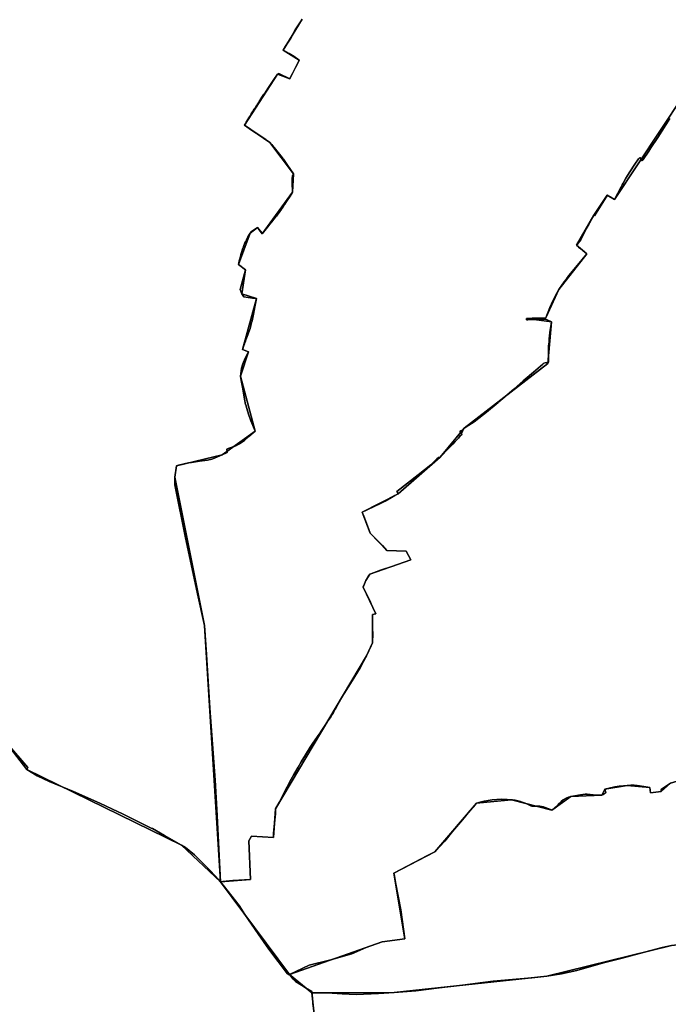
# Model space of a CAD drawing. Units: inches. Extents: x 48930 to 106139, y 57015 to 138759.
# Drawn here: x 64029 to 66077, y 78613 to 81723 of the extents above; entities that cross this region are included whole.
import ezdxf

# ---------------------------------------------------------------- set-up
doc = ezdxf.new("R2010")
doc.units = ezdxf.units.IN
doc.header["$MEASUREMENT"] = 0
for name, color, linetype in [('LIMADM_COMM_CADASTRALES', 10, 'Continuous'), ('LIMADM_COMMUNES', 10, 'Continuous'), ('LIMADM_GEN_COMM_CADASTRALES', 10, 'Continuous'), ('LIMADM_GEN_COMMUNES', 10, 'Continuous'), ('LIMADM_GEN_SECTIONS', 10, 'Continuous'), ('LIMADM_SECTIONS', 10, 'Continuous')]:
    doc.layers.add(name, color=color, linetype=linetype)

# ---------------------------------------------------------------- blocks, each defined once
blk = doc.blocks.new('limadmin_ACAD_1_FMEBLOCK205')
at = {"layer": 'LIMADM_GEN_SECTIONS'}
blk.add_lwpolyline([(-1190.05, -1489.8265), (-897.902, -1386.9515), (-826.459, -1377.0965), (-860.394, -1169.7235), (-731.024, -1101.9895), (-600.06, -948.5005), (-489.174, -938.0815), (-362.049, -970.7105), (-302.531, -927.8385), (-204.472, -923.3255), (-194.732, -904.5255), (-123.969, -892.4725), (-52.389, -899.5155), (-50.265, -916.1995), (-16.415, -911.7995), (12.199, -886.0045), (158.482, -840.9535), (333.827, -736.3455), (602.267, -470.3405), (766.757, -365.0785), (823.825, -362.2835), (848.166, -280.9395), (916.493, -205.5125), (810.576, 131.7365), (871.471, 191.1285), (850.841, 212.8985), (988.351, 368.4665), (1097.496, 579.4495), (1039.493, 749.8105), (1151.894, 797.7125), (1244.065, 816.5495), (1178.098, 984.3825), (1261.667, 1033.2235), (1408.285, 1171.2145), (1343.988, 1309.5895), (1232.664, 1365.1475), (980.407, 1306.2405), (923.218, 1489.8265), (773.526, 1452.4245), (676.753, 1452.6835), (496.57, 1373.8395), (440.848, 1334.6835), (427.218, 1340.9435), (417.369, 1390.3565), (367.195, 1390.5745), (361.366, 1419.2045), (235.075, 1391.6125), (224.105, 1363.3565), (177.966, 1358.8525), (138.938, 1263.8365), (53.831, 1286.2155), (-164.569, 958.2535), (-186.935, 971.7485), (-229.278, 908.1355), (-284.547, 813.4905), (-251.419, 786.3635), (-339.803, 673.0885), (-380.91, 583.6735), (-441.891, 582.2425), (-362.527, 571.7705), (-374.802, 440.3905), (-639.14, 235.4025), (-714.179, 143.6115), (-846.65, 28.7295), (-960.172, -29.9115), (-934.977, -96.3115), (-882.3, -150.2915), (-822.263, -152.8225), (-807.007, -180.6515), (-936.813, -225.9575), (-949.39, -245.7965), (-957.81, -266.6105), (-917.559, -350.5555), (-928.535, -353.1885), (-927.861, -442.1315), (-947.086, -483.1085), (-1233.74, -966.3785), (-1240.351, -1057.0635), (-1309.593, -1052.5605), (-1318.447, -1067.7775), (-1313.553, -1189.9555), (-1408.285, -1197.0995)], close=True, dxfattribs=at)
blk = doc.blocks.new('limadmin_ACAD_1_FMEBLOCK287')
at = {"layer": 'LIMADM_GEN_SECTIONS'}
blk.add_lwpolyline([(-1094.59, 93.299), (-1155.456, -4.672), (-1104.231, -36.301), (-1134.412, -95.104), (-1172.769, -81.125), (-1277.337, -241.361), (-1197.034, -296.547), (-1122.396, -395.546), (-1125.094, -452.795), (-1221.027, -584.377), (-1236.077, -564.865), (-1259.432, -582.51), (-1296.154, -681.253), (-1273.694, -698.224), (-1285.064, -774.406), (-1238.83, -789.642), (-1283.445, -949.844), (-1264.888, -957.06), (-1289.622, -1034.782), (-1243.81, -1208.246), (-1347.895, -1283.343), (-1491.285, -1317.746), (-1497.031, -1353.218), (-1403.881, -1822.231), (-1353.337, -2631.397), (-1258.605, -2624.253), (-1263.499, -2502.075), (-1254.645, -2486.858), (-1185.403, -2491.361), (-1178.792, -2400.676), (-892.138, -1917.406), (-872.913, -1876.429), (-873.587, -1787.486), (-862.611, -1784.853), (-902.862, -1700.908), (-894.442, -1680.094), (-881.865, -1660.255), (-752.059, -1614.949), (-767.315, -1587.12), (-827.352, -1584.589), (-880.029, -1530.609), (-905.224, -1464.209), (-791.702, -1405.568), (-659.231, -1290.686), (-584.192, -1198.895), (-319.854, -993.907), (-307.579, -862.527), (-386.943, -852.055), (-325.962, -850.624), (-284.855, -761.209), (-196.471, -647.934), (-229.599, -620.807), (-174.33, -526.162), (-131.987, -462.549), (-109.621, -476.044), (108.779, -148.082)], dxfattribs=at)
blk = doc.blocks.new('limadmin_ACAD_1_FMEBLOCK360')
at = {"layer": 'LIMADM_GEN_SECTIONS'}
blk.add_lwpolyline([(-33.712, -1959.727), (192.608, -2252.747), (681.268, -2491.177), (803.775, -2607.22), (753.231, -1798.054), (660.081, -1329.041), (665.827, -1293.569), (809.217, -1259.166), (913.302, -1184.069), (867.49, -1010.605), (892.224, -932.883), (873.667, -925.667), (918.282, -765.465), (872.048, -750.229), (883.418, -674.047), (860.958, -657.076), (897.68, -558.333), (921.035, -540.688), (936.085, -560.2), (1032.018, -428.618), (1034.716, -371.369), (960.078, -272.37), (879.775, -217.184), (984.343, -56.948), (1022.7, -70.927), (1052.881, -12.124), (1001.656, 19.505), (1062.522, 117.476)], dxfattribs=at)
blk = doc.blocks.new('limadmin_ACAD_1_FMEBLOCK412')
at = {"layer": 'LIMADM_GEN_SECTIONS'}
blk.add_lwpolyline([(1672.1635, 1120.737), (1553.4525, 1126.392), (1457.8085, 1108.64), (1262.9215, 1007.775), (1235.3295, 1022.835), (1217.9505, 985.364), (1187.5925, 964.239), (1062.3505, 941.118), (1044.2565, 805.506), (961.0785, 515.193), (1000.5225, 464.098), (929.5205, 422.721), (896.5035, 166.751), (861.7745, 170.142), (850.4585, 136.795), (670.3675, 145.951), (613.0665, 170.031), (598.2485, 154.572), (487.2555, 147.17), (-472.2825, 157.06), (-683.6605, 133.83), (-1077.2845, 36.973), (-1559.5375, -15.306), (-1819.0505, -15.794), (-1812.2705, -83.424), (-1757.6175, -203.302), (-1706.6535, -187.186), (-1650.2145, -352.657), (-1585.8695, -431.869), (-1608.4325, -447.077), (-1548.7535, -547.52), (-176.0775, -457.041), (-360.5475, -853.98), (-327.5775, -861.385), (-258.9335, -941.836), (-262.2935, -1036.785), (-229.7215, -1013.812), (-178.3885, -915.465), (104.1495, -1126.392), (141.1715, -1096.518), (129.7945, -991.828), (150.4615, -936.672), (334.6395, -785.776), (345.7875, -772.539), (323.9925, -742.207), (441.3365, -591.352), (518.2485, -527.451), (556.7105, -537.214), (747.2435, -510.93), (726.3215, -433.732), (768.2325, -429.001), (801.0245, -443.856), (833.0285, -313.496), (696.2615, -268.703), (668.9175, -173.896), (702.0385, -96.668), (796.1555, 23.092), (880.3735, 59.872), (1286.8035, -119.082), (1284.1475, 6.093), (1197.6535, 252.281), (1140.3015, 327.843), (1144.4645, 348.245), (1169.8435, 404.421), (1274.7665, 430.258), (1314.4315, 578.073), (1360.2885, 652.371), (1399.9615, 650.345), (1431.5445, 687.576), (1487.1385, 833.324), (1540.9565, 919.362), (1578.5995, 841.89), (1646.6345, 896.986), (1756.4705, 937.587), (1760.2455, 1006.941), (1796.9385, 998.203), (1819.0505, 1022.126), (1739.3335, 1065.478), (1670.6985, 1074.643)], close=True, dxfattribs=at)
blk = doc.blocks.new('limadmin_ACAD_1_FMEBLOCK437')
at = {"layer": 'LIMADM_GEN_SECTIONS'}
blk.add_lwpolyline([(1637.333, -278.674), (1630.553, -211.044), (1559.805, -153.164), (1341.57, 139.563), (1219.063, 255.606), (730.403, 494.036), (504.083, 787.056)], dxfattribs=at)
blk = doc.blocks.new('limadmin_ACAD_1_FMEBLOCK442')
at = {"layer": 'LIMADM_GEN_SECTIONS'}
blk.add_lwpolyline([(-1305.0385, -353.3765), (-1045.5255, -352.8885), (-563.2725, -300.6095), (-169.6485, -203.7525), (41.7295, -180.5225), (1001.2675, -190.4125), (1112.2605, -183.0105), (1127.0785, -167.5515), (1184.3795, -191.6315), (1364.4705, -200.7875), (1375.7865, -167.4405), (966.2525, -37.6305), (989.2775, -16.7775), (909.5115, 6.5235), (910.0525, 27.0365), (884.2735, 31.0665), (907.9635, 187.9425), (866.8615, 182.4085), (780.3655, 213.4995), (758.3955, 285.1775), (672.8115, 353.0835), (432.4095, 223.5435), (226.5525, 145.2135), (189.4245, 197.3015), (56.1125, 243.6675), (-27.2545, 353.3765), (-173.5375, 308.3255), (-202.1515, 282.5305), (-236.0015, 278.1305), (-238.1255, 294.8145), (-309.7055, 301.8575), (-380.4685, 289.8045), (-390.2085, 271.0045), (-488.2675, 266.4915), (-547.7855, 223.6195), (-674.9105, 256.2485), (-785.7965, 245.8295), (-916.7605, 92.3405), (-1046.1305, 24.6065), (-1012.1955, -182.7665), (-1083.6385, -192.6215), (-1375.7865, -295.4965)], close=True, dxfattribs=at)
blk = doc.blocks.new('limadmin_ACAD_1_FMEBLOCK558')
at = {"layer": 'LIMADM_GEN_COMM_CADASTRALES'}
blk.add_lwpolyline([(-891.2895, -1837.5405), (-664.9695, -2130.5605), (-176.3095, -2368.9905), (-53.8025, -2485.0335), (164.4325, -2777.7605), (456.5805, -2674.8855), (528.0235, -2665.0305), (494.0885, -2457.6575), (623.4585, -2389.9235), (754.4225, -2236.4345), (865.3085, -2226.0155), (992.4335, -2258.6445), (1051.9515, -2215.7725), (1150.0105, -2211.2595), (1159.7505, -2192.4595), (1230.5135, -2180.4065), (1302.0935, -2187.4495), (1304.2175, -2204.1335), (1338.0675, -2199.7335), (1366.6815, -2173.9385)], dxfattribs=at)
blk = doc.blocks.new('limadmin_ACAD_1_FMEBLOCK639')
at = {"layer": 'LIMADM_GEN_COMM_CADASTRALES'}
blk.add_lwpolyline([(2789.06, -1139.1925), (2782.28, -1071.5625), (2711.532, -1013.6825), (2493.297, -720.9555), (2370.79, -604.9125), (1882.13, -366.4825), (1655.81, -73.4625)], dxfattribs=at)
blk = doc.blocks.new('limadmin_ACAD_1_FMEBLOCK654')
at = {"layer": 'LIMADM_GEN_COMM_CADASTRALES'}
blk.add_lwpolyline([(-2475.78, 2328.1395), (-2504.394, 2302.3445), (-2538.244, 2297.9445), (-2540.368, 2314.6285), (-2611.948, 2321.6715), (-2682.711, 2309.6185), (-2692.451, 2290.8185), (-2790.51, 2286.3055), (-2850.028, 2243.4335), (-2977.153, 2276.0625), (-3088.039, 2265.6435), (-3219.003, 2112.1545), (-3348.373, 2044.4205), (-3314.438, 1837.0475), (-3385.881, 1827.1925), (-3678.029, 1724.3175), (-3607.281, 1666.4375), (-3600.501, 1598.8075)], dxfattribs=at)
blk = doc.blocks.new('limadmin_ACAD_1_FMEBLOCK672')
at = {"layer": 'LIMADM_SECTIONS'}
blk.add_lwpolyline([(-1094.59, 92.7975), (-1100.081, 84.0465), (-1117.106, 58.6805), (-1131.105, 32.2985), (-1141.013, 17.1315), (-1149.654, 3.9095), (-1154.329, -3.3305), (-1155.456, -5.1735), (-1136.439, -16.2125), (-1120.343, -25.6985), (-1104.231, -36.8025), (-1104.762, -37.9805), (-1116.164, -60.1395), (-1125.654, -78.5835), (-1132.94, -92.7445), (-1134.412, -95.6055), (-1168.699, -79.0025), (-1172.769, -81.6265), (-1184.745, -98.3325), (-1203.931, -125.9095), (-1213.521, -143.0785), (-1216.492, -143.9415), (-1224.709, -157.3895), (-1225.567, -158.7945), (-1230.961, -167.6225), (-1233.224, -171.3265), (-1237.42, -177.6365), (-1238.991, -179.9985), (-1243.939, -187.4385), (-1246.352, -191.0665), (-1251.584, -199.6405), (-1255.964, -206.8165), (-1258.65, -211.2185), (-1263.176, -218.6345), (-1265.26, -222.0495), (-1266.496, -224.0745), (-1271.909, -232.9445), (-1273.101, -234.8975), (-1277.337, -241.8625), (-1255.141, -257.8275), (-1225.39, -277.1165), (-1209.305, -287.7265), (-1206.193, -290.2545), (-1197.034, -297.0485), (-1191.112, -303.7435), (-1189.112, -306.0045), (-1183.6, -312.8385), (-1167.125, -333.2615), (-1161.449, -340.2985), (-1155.911, -347.1635), (-1154.457, -349.2555), (-1139.204, -371.2105), (-1133.709, -379.1205), (-1122.396, -396.0475), (-1123.648, -398.9175), (-1125.174, -402.4165), (-1125.34, -402.7985), (-1126.98, -409.5835), (-1127.061, -421.3405), (-1126.733, -432.7485), (-1125.913, -443.8585), (-1125.533, -448.2415), (-1125.094, -453.2965), (-1126.814, -455.9305), (-1133.373, -465.9725), (-1142.16, -480.1565), (-1146.285, -486.8155), (-1149.085, -491.3345), (-1150.354, -493.1905), (-1154.904, -499.8485), (-1158.971, -505.7995), (-1162.284, -510.6465), (-1163.156, -511.8195), (-1167.72, -517.9655), (-1171.888, -523.5765), (-1173.987, -526.4025), (-1176.236, -529.1655), (-1179.499, -533.1745), (-1184.452, -539.2605), (-1191.901, -548.4125), (-1197.351, -555.1095), (-1200.451, -559.0065), (-1204.672, -564.3145), (-1221.027, -584.8785), (-1222.704, -582.7045), (-1236.077, -565.3665), (-1254.678, -577.8665), (-1259.432, -583.0115), (-1266.482, -594.9415), (-1271.201, -604.4345), (-1274.115, -610.2965), (-1275.987, -614.0615), (-1279.077, -622.5925), (-1281.718, -629.8825), (-1282.09, -630.9095), (-1284.267, -636.9185), (-1285.575, -641.3105), (-1288.464, -651.0055), (-1290.087, -656.4545), (-1291.967, -664.2925), (-1292.405, -666.1205), (-1296.154, -681.7545), (-1273.694, -698.7255), (-1280.032, -721.9555), (-1290.734, -761.1765), (-1285.064, -774.9075), (-1278.888, -784.5845), (-1251.59, -788.3725), (-1238.83, -790.1435), (-1244.35, -816.3525), (-1248.768, -838.7225), (-1253.426, -860.3445), (-1254.139, -863.6535), (-1254.585, -865.7235), (-1259.74, -884.2765), (-1264.722, -898.3035), (-1267.025, -904.7885), (-1272.53, -920.0615), (-1275.409, -928.0495), (-1276.798, -931.9045), (-1277.299, -933.2945), (-1280.262, -941.5165), (-1281.599, -945.2255), (-1283.445, -950.3455), (-1264.888, -957.5615), (-1275.197, -978.5925), (-1282.406, -996.3565), (-1286.161, -1009.9525), (-1287.469, -1019.5295), (-1289.622, -1035.2835), (-1287.349, -1048.7225), (-1282.005, -1075.2295), (-1276.68, -1108.0765), (-1273.632, -1124.3775), (-1273.443, -1125.3855), (-1270.099, -1137.3655), (-1264.87, -1154.5885), (-1257.349, -1176.0205), (-1251.091, -1191.2635), (-1243.81, -1208.7475), (-1263.703, -1225.9045), (-1277.486, -1237.7925), (-1292.711, -1249.1415), (-1304.684, -1255.1075), (-1328.47, -1263.7455), (-1332.983, -1265.3845), (-1332.337, -1275.5015), (-1347.895, -1283.8445), (-1377.055, -1296.2755), (-1380.11, -1297.5775), (-1394.038, -1300.4555), (-1419.655, -1303.8655), (-1431.32, -1305.2315), (-1444.058, -1307.3135), (-1453.92, -1308.9265), (-1485.314, -1316.3775), (-1491.285, -1318.2475), (-1497.031, -1353.7195), (-1496.789, -1377.9195), (-1463.191, -1545.3315), (-1425.227, -1722.0635), (-1403.881, -1822.7325), (-1397.428, -1914.4125), (-1386.308, -2083.3715), (-1369.628, -2310.8175), (-1362.935, -2422.2595), (-1357.002, -2549.7015), (-1353.337, -2631.8985), (-1345.93, -2631.0045), (-1313.661, -2628.1985), (-1258.605, -2624.7545), (-1263.499, -2502.5765), (-1254.645, -2487.3595), (-1185.403, -2491.8625), (-1185.261, -2479.3995), (-1181.956, -2446.2475), (-1179.117, -2417.7635), (-1178.792, -2401.1775), (-1168.118, -2381.1375), (-1161.776, -2369.2315), (-1142.816, -2332.1455), (-1134.313, -2315.5135), (-1121.601, -2293.2865), (-1107.964, -2270.2825), (-1098.035, -2253.5335), (-1084.146, -2230.9045), (-1069.398, -2206.8755), (-1061.599, -2194.2775), (-1041.854, -2166.1295), (-1038.711, -2161.4135), (-1036.99, -2158.8305), (-1024.684, -2140.3635), (-1022.352, -2136.8645), (-1016.464, -2128.0295), (-1013.798, -2124.0295), (-1010.065, -2118.4265), (-1004.716, -2110.4005), (-999.965, -2103.2705), (-996.349, -2096.8395), (-991.853, -2088.8445), (-990.393, -2086.2125), (-982.543, -2072.2865), (-962.634, -2036.8785), (-937.678, -1997.1185), (-912.521, -1955.9375), (-892.138, -1917.9075), (-877.369, -1886.5075), (-872.913, -1876.9305), (-872.891, -1875.7615), (-872.408, -1849.1725), (-872.715, -1831.9755), (-872.914, -1822.9265), (-873.082, -1814.1955), (-873.255, -1805.2035), (-873.405, -1797.4485), (-873.587, -1787.9875), (-862.611, -1785.3545), (-866.435, -1776.7395), (-871.553, -1765.2075), (-877.165, -1753.7715), (-881.99, -1743.9395), (-886.773, -1734.1945), (-891.383, -1724.8005), (-895.693, -1716.0175), (-899.359, -1708.5485), (-902.862, -1701.4095), (-902.166, -1699.6895), (-897.734, -1688.7325), (-894.442, -1680.5955), (-891.398, -1675.7935), (-886.494, -1668.0585), (-881.865, -1660.7565), (-869.588, -1655.5785), (-847.511, -1647.8215), (-812.27, -1636.3075), (-752.059, -1615.4505), (-767.315, -1587.6215), (-797.019, -1586.4775), (-827.352, -1585.0905), (-841.842, -1569.5185), (-844.728, -1566.4175), (-849.815, -1561.2575), (-862.233, -1548.6605), (-880.029, -1531.1105), (-889.375, -1508.0715), (-901.819, -1474.1355), (-904.155, -1467.3495), (-905.224, -1464.7105), (-891.845, -1458.0985), (-866.076, -1445.4115), (-850.308, -1438.2995), (-832.933, -1430.0205), (-813.616, -1418.6105), (-802.83, -1411.5245), (-791.702, -1406.0695), (-796.482, -1399.1235), (-729.226, -1347.0745), (-688.541, -1314.4815), (-669.927, -1296.4065), (-665.074, -1291.9175), (-659.231, -1291.1875), (-653.017, -1284.5245), (-637.48, -1267.8635), (-624.727, -1254.9455), (-619.908, -1249.9295), (-611.825, -1241.5145), (-605.804, -1235.4415), (-601.919, -1231.0335), (-598.322, -1226.9535), (-596.356, -1223.6835), (-590.95, -1218.7785), (-592.67, -1216.4435), (-588.619, -1208.2975), (-587.703, -1206.4555), (-584.192, -1199.3965), (-569.23, -1190.2015), (-552.538, -1178.9085), (-537.056, -1167.5805), (-512.901, -1149.0975), (-476.407, -1118.4005), (-473.827, -1116.2995), (-461.776, -1105.9795), (-427.326, -1076.2215), (-397.115, -1049.7975), (-365.428, -1022.5605), (-335.741, -996.5845), (-332.543, -994.1245), (-328.26, -992.5975), (-324.178, -992.0885), (-321.769, -993.0425), (-319.854, -994.4085), (-317.46, -990.7885), (-317.989, -974.0325), (-317.807, -965.6075), (-317.612, -956.6195), (-317.278, -945.5945), (-317.111, -940.0905), (-315.969, -926.4285), (-314.978, -914.5665), (-314.417, -908.9935), (-313.225, -897.1395), (-312.116, -889.6955), (-311.092, -882.8275), (-310.216, -877.8925), (-307.579, -863.0285), (-319.691, -857.8205), (-326.389, -854.9405), (-334.824, -855.2005), (-348.497, -855.6225), (-361.146, -856.0135), (-366.141, -856.1775), (-382.939, -856.7315), (-386.566, -856.8505), (-386.943, -852.5565), (-369.335, -852.1435), (-352.634, -851.7515), (-339.735, -851.4485), (-325.962, -851.1255), (-313.684, -818.4995), (-304.399, -796.9115), (-295.897, -779.9585), (-284.855, -761.7105), (-267.665, -737.4985), (-262.174, -729.7745), (-260.528, -727.4575), (-253.399, -717.4285), (-226.547, -684.3905), (-196.471, -648.4355), (-211.117, -636.4425), (-222.385, -627.2155), (-229.599, -621.3085), (-227.406, -618.6125), (-215.922, -604.4915), (-206.164, -585.0965), (-198.389, -569.6415), (-195.255, -564.1805), (-190.692, -556.2285), (-187.849, -551.2735), (-174.33, -526.6635), (-172.071, -528.3335), (-143.326, -481.5175), (-133.82, -466.0365), (-131.987, -463.0505), (-122.514, -468.7665), (-109.621, -476.5455), (-88.639, -437.0645), (-85.154, -430.5065), (-82.058, -424.9955), (-73.141, -409.1225), (-68.296, -401.3035), (-61.095, -389.6815), (-45.056, -365.1555), (-33.999, -348.8335), (-29.763, -344.8145), (-22.065, -354.7995), (-19.523, -352.9835), (-18.251, -351.0115), (-1.169, -324.5305), (5.836, -313.8605), (27.112, -280.6315), (65.023, -221.2125)], dxfattribs=at)
blk.add_lwpolyline([(-597.348, -1209.8265), (-591.832, -1206.3075), (-595.518, -1212.9655)], close=True, dxfattribs=at)
blk = doc.blocks.new('limadmin_ACAD_1_FMEBLOCK722')
at = {"layer": 'LIMADM_GEN_COMMUNES'}
blk.add_lwpolyline([(-891.2895, -1837.5405), (-664.9695, -2130.5605), (-176.3095, -2368.9905), (-53.8025, -2485.0335), (164.4325, -2777.7605), (456.5805, -2674.8855), (528.0235, -2665.0305), (494.0885, -2457.6575), (623.4585, -2389.9235), (754.4225, -2236.4345), (865.3085, -2226.0155), (992.4335, -2258.6445), (1051.9515, -2215.7725), (1150.0105, -2211.2595), (1159.7505, -2192.4595), (1230.5135, -2180.4065), (1302.0935, -2187.4495), (1304.2175, -2204.1335), (1338.0675, -2199.7335), (1366.6815, -2173.9385)], dxfattribs=at)
blk = doc.blocks.new('limadmin_ACAD_1_FMEBLOCK754')
at = {"layer": 'LIMADM_GEN_COMMUNES'}
blk.add_lwpolyline([(2789.06, -1139.1925), (2782.28, -1071.5625), (2711.532, -1013.6825), (2493.297, -720.9555), (2370.79, -604.9125), (1882.13, -366.4825), (1655.81, -73.4625)], dxfattribs=at)
blk = doc.blocks.new('limadmin_ACAD_1_FMEBLOCK758')
at = {"layer": 'LIMADM_GEN_COMMUNES'}
blk.add_lwpolyline([(-2475.78, 2328.1395), (-2504.394, 2302.3445), (-2538.244, 2297.9445), (-2540.368, 2314.6285), (-2611.948, 2321.6715), (-2682.711, 2309.6185), (-2692.451, 2290.8185), (-2790.51, 2286.3055), (-2850.028, 2243.4335), (-2977.153, 2276.0625), (-3088.039, 2265.6435), (-3219.003, 2112.1545), (-3348.373, 2044.4205), (-3314.438, 1837.0475), (-3385.881, 1827.1925), (-3678.029, 1724.3175), (-3607.281, 1666.4375), (-3600.501, 1598.8075)], dxfattribs=at)
blk = doc.blocks.new('limadmin_ACAD_1_FMEBLOCK774')
at = {"layer": 'LIMADM_COMM_CADASTRALES'}
blk.add_lwpolyline([(2786.406, -1116.3655), (2785.142, -1102.6435), (2783.967, -1089.8845), (2782.798, -1077.1835), (2782.28, -1071.5625), (2781.96, -1067.8325), (2762.029, -1055.4065), (2749.745, -1047.7475), (2744.385, -1044.4055), (2730.78, -1035.9225), (2723.374, -1028.9215), (2711.532, -1013.6825), (2707.418, -1013.8375), (2704.8, -1011.3625), (2646.71, -933.8925), (2612.75, -885.5525), (2570.33, -824.1325), (2552.35, -796.1225), (2502.01, -731.2325), (2493.297, -720.9555), (2486.42, -712.8425), (2477.82, -703.2925), (2460.04, -683.9625), (2411.33, -635.7125), (2383.17, -612.6825), (2370.79, -604.9125), (2341, -588.4425), (2316.76, -574.5705), (2278.941, -553.0305), (2275.11, -551.1305), (2182.49, -505.1205), (2170.9, -499.7005), (2113.09, -472.6415), (2030.03, -435.8525), (1952.96, -404.1525), (1915.4, -386.0625), (1882.13, -366.4825), (1885.71, -360.3925), (1756.7, -210.0325)], dxfattribs=at)
blk = doc.blocks.new('limadmin_ACAD_1_FMEBLOCK804')
at = {"layer": 'LIMADM_COMMUNES'}
blk.add_lwpolyline([(2786.406, -1116.3655), (2785.142, -1102.6435), (2783.967, -1089.8845), (2782.798, -1077.1835), (2782.28, -1071.5625), (2781.96, -1067.8325), (2762.029, -1055.4065), (2749.745, -1047.7475), (2744.385, -1044.4055), (2730.78, -1035.9225), (2723.374, -1028.9215), (2711.532, -1013.6825), (2707.418, -1013.8375), (2704.8, -1011.3625), (2646.71, -933.8925), (2612.75, -885.5525), (2570.33, -824.1325), (2552.35, -796.1225), (2502.01, -731.2325), (2493.297, -720.9555), (2486.42, -712.8425), (2477.82, -703.2925), (2460.04, -683.9625), (2411.33, -635.7125), (2383.17, -612.6825), (2370.79, -604.9125), (2341, -588.4425), (2316.76, -574.5705), (2278.941, -553.0305), (2275.11, -551.1305), (2182.49, -505.1205), (2170.9, -499.7005), (2113.09, -472.6415), (2030.03, -435.8525), (1952.96, -404.1525), (1915.4, -386.0625), (1882.13, -366.4825), (1885.71, -360.3925), (1756.7, -210.0325)], dxfattribs=at)
blk = doc.blocks.new('limadmin_ACAD_1_FMEBLOCK808')
at = {"layer": 'LIMADM_COMMUNES'}
blk.add_lwpolyline([(-2475.78, 2328.1395), (-2500.537, 2311.3415), (-2504.847, 2308.9055), (-2504.394, 2302.3445), (-2538.244, 2297.9445), (-2540.368, 2314.6285), (-2559.443, 2318.0025), (-2581.086, 2321.4795), (-2590.203, 2322.1545), (-2600.568, 2322.1545), (-2611.948, 2321.6715), (-2623.713, 2320.3305), (-2637.125, 2318.9775), (-2650.742, 2316.5635), (-2668.485, 2312.7085), (-2682.711, 2309.6185), (-2679.866, 2299.3805), (-2684.525, 2294.6815), (-2688.183, 2292.4605), (-2692.451, 2290.8185), (-2695.804, 2290.4325), (-2699.97, 2290.1425), (-2704.136, 2290.2395), (-2719.784, 2291.7845), (-2738.851, 2293.4225), (-2744.237, 2293.3255), (-2759.072, 2291.6835), (-2783.62, 2287.7445), (-2790.51, 2286.3055), (-2797.419, 2284.2775), (-2802.195, 2282.4425), (-2805.244, 2280.8005), (-2814.084, 2275.3915), (-2820.282, 2270.3695), (-2826.257, 2264.8845), (-2831.925, 2258.0985), (-2834.88, 2254.5615), (-2838.443, 2252.6755), (-2840.029, 2249.1585), (-2846.994, 2245.1705), (-2850.028, 2243.4335), (-2854.481, 2245.4995), (-2862.813, 2248.9765), (-2870.84, 2251.7775), (-2876.734, 2253.4195), (-2882.424, 2254.5785), (-2887.856, 2255.4135), (-2897.611, 2256.1865), (-2906.35, 2256.1865), (-2913.463, 2256.0895), (-2916.699, 2257.1535), (-2924.422, 2261.1135), (-2934.278, 2265.1705), (-2943.626, 2268.7435), (-2949.12, 2270.7615), (-2957.037, 2272.9805), (-2965.992, 2274.8295), (-2974.141, 2275.7295), (-2977.153, 2276.0625), (-2990.651, 2276.9255), (-3004.487, 2277.3635), (-3010.119, 2277.5425), (-3023.227, 2277.0485), (-3038.671, 2275.5695), (-3051.202, 2273.7475), (-3056.348, 2272.8005), (-3060.958, 2271.9525), (-3063.845, 2271.4215), (-3067.295, 2270.7865), (-3075.941, 2268.8725), (-3080.316, 2267.9035), (-3080.663, 2267.8265), (-3088.039, 2265.6435), (-3088.728, 2264.8065), (-3097.383, 2254.2945), (-3108.545, 2240.8485), (-3131.877, 2213.0205), (-3163.893, 2175.6735), (-3187.849, 2145.2935), (-3188.579, 2144.5175), (-3219.003, 2112.1545), (-3242.374, 2099.9185), (-3348.373, 2044.4205), (-3347.763, 2041.1335), (-3342.95, 2014.9315), (-3326.88, 1928.4895), (-3314.438, 1837.0475), (-3385.881, 1827.1925), (-3435.784, 1809.6215), (-3481.613, 1789.7875), (-3551.919, 1769.0565), (-3616.272, 1753.7055), (-3678.029, 1724.3175), (-3666.187, 1709.0785), (-3658.781, 1702.0775), (-3645.176, 1693.5945), (-3639.816, 1690.2525), (-3627.532, 1682.5935), (-3607.601, 1670.1675), (-3607.281, 1666.4375), (-3606.763, 1660.8165), (-3605.594, 1648.1155), (-3604.419, 1635.3565), (-3603.155, 1621.6345)], dxfattribs=at)
blk = doc.blocks.new('limadmin_ACAD_1_FMEBLOCK814')
at = {"layer": 'LIMADM_COMMUNES'}
blk.add_lwpolyline([(-790.3995, -1974.5345), (-661.3895, -2124.8945), (-664.9695, -2130.9845), (-631.6995, -2150.5645), (-594.1395, -2168.6545), (-517.0695, -2200.3545), (-434.0095, -2237.1435), (-376.1995, -2264.2025), (-364.6095, -2269.6225), (-271.9895, -2315.6325), (-268.1585, -2317.5325), (-230.3395, -2339.0725), (-206.0995, -2352.9445), (-176.3095, -2369.4145), (-163.9295, -2377.1845), (-135.7695, -2400.2145), (-87.0595, -2448.4645), (-69.2795, -2467.7945), (-60.6795, -2477.3445), (-53.8025, -2485.4575), (-45.0895, -2495.7345), (5.2505, -2560.6245), (23.2305, -2588.6345), (65.6505, -2650.0545), (99.6105, -2698.3945), (157.7005, -2775.8645), (160.3185, -2778.3395), (164.4325, -2778.1845), (226.1895, -2748.7965), (290.5425, -2733.4455), (360.8485, -2712.7145), (406.6775, -2692.8805), (456.5805, -2675.3095), (528.0235, -2665.4545), (515.5815, -2574.0125), (499.5115, -2487.5705), (494.6985, -2461.3685), (494.0885, -2458.0815), (600.0875, -2402.5835), (623.4585, -2390.3475), (653.8825, -2357.9845), (654.6125, -2357.2085), (678.5685, -2326.8285), (710.5845, -2289.4815), (733.9165, -2261.6535), (745.0785, -2248.2075), (753.7335, -2237.6955), (754.4225, -2236.8585), (761.7985, -2234.6755), (762.1455, -2234.5985), (766.5205, -2233.6295), (775.1665, -2231.7155), (778.6165, -2231.0805), (781.5035, -2230.5495), (786.1135, -2229.7015), (791.2595, -2228.7545), (803.7905, -2226.9325), (819.2345, -2225.4535), (832.3425, -2224.9595), (837.9745, -2225.1385), (851.8105, -2225.5765), (865.3085, -2226.4395), (868.3205, -2226.7725), (876.4695, -2227.6725), (885.4245, -2229.5215), (893.3415, -2231.7405), (898.8355, -2233.7585), (908.1835, -2237.3315), (918.0395, -2241.3885), (925.7625, -2245.3485), (928.9985, -2246.4125), (936.1115, -2246.3155), (944.8505, -2246.3155), (954.6055, -2247.0885), (960.0375, -2247.9235), (965.7275, -2249.0825), (971.6215, -2250.7245), (979.6485, -2253.5255), (987.9805, -2257.0025), (992.4335, -2259.0685), (995.4675, -2257.3315), (1002.4325, -2253.3435), (1004.0185, -2249.8265), (1007.5815, -2247.9405), (1010.5365, -2244.4035), (1016.2045, -2237.6175), (1022.1795, -2232.1325), (1028.3775, -2227.1105), (1037.2175, -2221.7015), (1040.2665, -2220.0595), (1045.0425, -2218.2245), (1051.9515, -2216.1965), (1058.8415, -2214.7575), (1083.3895, -2210.8185), (1098.2245, -2209.1765), (1103.6105, -2209.0795), (1122.6775, -2210.7175), (1138.3255, -2212.2625), (1142.4915, -2212.3595), (1146.6575, -2212.0695), (1150.0105, -2211.6835), (1154.2785, -2210.0415), (1157.9365, -2207.8205), (1162.5955, -2203.1215), (1159.7505, -2192.8835), (1173.9765, -2189.7935), (1191.7195, -2185.9385), (1205.3365, -2183.5245), (1218.7485, -2182.1715), (1230.5135, -2180.8305), (1241.8935, -2180.3475), (1252.2585, -2180.3475), (1261.3755, -2181.0225), (1283.0185, -2184.4995), (1302.0935, -2187.8735), (1304.2175, -2204.5575), (1338.0675, -2200.1575), (1337.6145, -2193.5965), (1341.9245, -2191.1605), (1366.6815, -2174.3625)], dxfattribs=at)

msp = doc.modelspace()

# ---------------------------------------------------------------- linework, layer by layer
at = {"layer": 'LIMADM_COMM_CADASTRALES'}
for points in [[(63926.22, 79511.12), (64055.23, 79360.76), (64051.65, 79354.67), (64084.92, 79335.09), (64122.48, 79317), (64199.55, 79285.3), (64282.61, 79248.511), (64340.42, 79221.452), (64352.01, 79216.032), (64444.63, 79170.022), (64448.461, 79168.122), (64486.28, 79146.582), (64510.52, 79132.71), (64540.31, 79116.24), (64552.69, 79108.47), (64580.85, 79085.44), (64629.56, 79037.19), (64647.34, 79017.86), (64655.94, 79008.31), (64662.817, 79000.197), (64671.53, 78989.92), (64721.87, 78925.03), (64739.85, 78897.02), (64782.27, 78835.6), (64816.23, 78787.26), (64874.32, 78709.79), (64876.938, 78707.315), (64881.052, 78707.47), (64942.809, 78736.858), (65007.162, 78752.209), (65077.468, 78772.94), (65123.297, 78792.774), (65173.2, 78810.345), (65244.643, 78820.2), (65232.201, 78911.642), (65216.131, 78998.084), (65211.318, 79024.286), (65210.708, 79027.573), (65316.707, 79083.071), (65340.078, 79095.307), (65370.502, 79127.67), (65371.232, 79128.446), (65395.188, 79158.826), (65427.204, 79196.173), (65450.536, 79224.001), (65461.698, 79237.447), (65470.353, 79247.959), (65471.042, 79248.796), (65478.418, 79250.979), (65478.765, 79251.056), (65483.14, 79252.025), (65491.786, 79253.939), (65495.236, 79254.574), (65498.123, 79255.105), (65502.733, 79255.953), (65507.879, 79256.9), (65520.41, 79258.722), (65535.854, 79260.201), (65548.962, 79260.695), (65554.594, 79260.516), (65568.43, 79260.078), (65581.928, 79259.215), (65584.94, 79258.882), (65593.089, 79257.982), (65602.044, 79256.133), (65609.961, 79253.914), (65615.455, 79251.896), (65624.803, 79248.323), (65634.659, 79244.266), (65642.382, 79240.306), (65645.618, 79239.242), (65652.731, 79239.339), (65661.47, 79239.339), (65671.225, 79238.566), (65676.657, 79237.731), (65682.347, 79236.572), (65688.241, 79234.93), (65696.268, 79232.129), (65704.6, 79228.652), (65709.053, 79226.586), (65712.087, 79228.323), (65719.052, 79232.311), (65720.638, 79235.828), (65724.201, 79237.714), (65727.156, 79241.251), (65732.824, 79248.037), (65738.799, 79253.522), (65744.997, 79258.544), (65753.837, 79263.953), (65756.886, 79265.595), (65761.662, 79267.43), (65768.571, 79269.458), (65775.461, 79270.897), (65800.009, 79274.836), (65814.844, 79276.478), (65820.23, 79276.575), (65839.297, 79274.937), (65854.945, 79273.392), (65859.111, 79273.295), (65863.277, 79273.585), (65866.63, 79273.971), (65870.898, 79275.613), (65874.556, 79277.834), (65879.215, 79282.533), (65876.37, 79292.771), (65890.596, 79295.861), (65908.339, 79299.716), (65921.956, 79302.13), (65935.368, 79303.483), (65947.133, 79304.824), (65958.513, 79305.307), (65968.878, 79305.307), (65977.995, 79304.632), (65999.638, 79301.155), (66018.713, 79297.781), (66020.837, 79281.097), (66054.687, 79285.497), (66054.234, 79292.058), (66058.544, 79294.494), (66083.301, 79311.292)], [(66083.301, 79311.292), (66058.544, 79294.494), (66054.234, 79292.058), (66054.687, 79285.497), (66020.837, 79281.097), (66018.713, 79297.781), (65999.638, 79301.155), (65977.995, 79304.632), (65968.878, 79305.307), (65958.513, 79305.307), (65947.133, 79304.824), (65935.368, 79303.483), (65921.956, 79302.13), (65908.339, 79299.716), (65890.596, 79295.861), (65876.37, 79292.771), (65879.215, 79282.533), (65874.556, 79277.834), (65870.898, 79275.613), (65866.63, 79273.971), (65863.277, 79273.585), (65859.111, 79273.295), (65854.945, 79273.392), (65839.297, 79274.937), (65820.23, 79276.575), (65814.844, 79276.478), (65800.009, 79274.836), (65775.461, 79270.897), (65768.571, 79269.458), (65761.662, 79267.43), (65756.886, 79265.595), (65753.837, 79263.953), (65744.997, 79258.544), (65738.799, 79253.522), (65732.824, 79248.037), (65727.156, 79241.251), (65724.201, 79237.714), (65720.638, 79235.828), (65719.052, 79232.311), (65712.087, 79228.323), (65709.053, 79226.586), (65704.6, 79228.652), (65696.268, 79232.129), (65688.241, 79234.93), (65682.347, 79236.572), (65676.657, 79237.731), (65671.225, 79238.566), (65661.47, 79239.339), (65652.731, 79239.339), (65645.618, 79239.242), (65642.382, 79240.306), (65634.659, 79244.266), (65624.803, 79248.323), (65615.455, 79251.896), (65609.961, 79253.914), (65602.044, 79256.133), (65593.089, 79257.982), (65584.94, 79258.882), (65581.928, 79259.215), (65568.43, 79260.078), (65554.594, 79260.516), (65548.962, 79260.695), (65535.854, 79260.201), (65520.41, 79258.722), (65507.879, 79256.9), (65502.733, 79255.953), (65498.123, 79255.105), (65495.236, 79254.574), (65491.786, 79253.939), (65483.14, 79252.025), (65478.765, 79251.056), (65478.418, 79250.979), (65471.042, 79248.796), (65470.353, 79247.959), (65461.698, 79237.447), (65450.536, 79224.001), (65427.204, 79196.173), (65395.188, 79158.826), (65371.232, 79128.446), (65370.502, 79127.67), (65340.078, 79095.307), (65316.707, 79083.071), (65210.708, 79027.573), (65211.318, 79024.286), (65216.131, 78998.084), (65232.201, 78911.642), (65244.643, 78820.2), (65173.2, 78810.345), (65123.297, 78792.774), (65077.468, 78772.94), (65007.162, 78752.209), (64942.809, 78736.858), (64881.052, 78707.47), (64892.894, 78692.231), (64900.3, 78685.23), (64913.905, 78676.747), (64919.265, 78673.405), (64931.549, 78665.746), (64951.48, 78653.32), (64951.8, 78649.59), (64952.318, 78643.969), (64953.487, 78631.268), (64954.662, 78618.509), (64955.926, 78604.787)]]:
    msp.add_lwpolyline(points, dxfattribs=at)
at = {"layer": 'LIMADM_SECTIONS'}
for points in [[(63926.22, 79511.12), (64055.23, 79360.76), (64051.65, 79354.67), (64084.92, 79335.09), (64122.48, 79317), (64199.55, 79285.3), (64282.61, 79248.511), (64340.42, 79221.452), (64352.01, 79216.032), (64444.63, 79170.022), (64448.461, 79168.122), (64486.28, 79146.582), (64510.52, 79132.71), (64540.31, 79116.24), (64552.69, 79108.47), (64580.85, 79085.44), (64629.56, 79037.19), (64647.34, 79017.86), (64655.94, 79008.31), (64662.817, 79000.197), (64659.152, 79082.394), (64653.219, 79209.836), (64646.526, 79321.278), (64629.846, 79548.724), (64618.726, 79717.683), (64612.273, 79809.363), (64590.927, 79910.032), (64552.963, 80086.764), (64519.365, 80254.176), (64519.123, 80278.376), (64524.869, 80313.848), (64530.84, 80315.718), (64562.234, 80323.169), (64572.096, 80324.782), (64584.834, 80326.864), (64596.499, 80328.23), (64622.116, 80331.64), (64636.044, 80334.518), (64639.099, 80335.82), (64668.259, 80348.251), (64683.817, 80356.594), (64683.171, 80366.711), (64687.684, 80368.35), (64711.47, 80376.988), (64723.443, 80382.954), (64738.668, 80394.303), (64752.451, 80406.191), (64772.344, 80423.348), (64765.063, 80440.832), (64758.805, 80456.075), (64751.284, 80477.507), (64746.055, 80494.73), (64742.711, 80506.71), (64742.522, 80507.718), (64739.474, 80524.019), (64734.149, 80556.866), (64728.805, 80583.373), (64726.532, 80596.812), (64728.685, 80612.566), (64729.993, 80622.143), (64733.748, 80635.739), (64740.957, 80653.503), (64751.266, 80674.534), (64732.709, 80681.75), (64734.555, 80686.87), (64735.892, 80690.579), (64738.855, 80698.801), (64739.356, 80700.191), (64740.745, 80704.046), (64743.624, 80712.034), (64749.129, 80727.307), (64751.432, 80733.792), (64756.414, 80747.819), (64761.569, 80766.372), (64762.015, 80768.442), (64762.728, 80771.751), (64767.386, 80793.373), (64771.804, 80815.743), (64777.324, 80841.952), (64764.564, 80843.723), (64737.266, 80847.511), (64731.09, 80857.188), (64725.42, 80870.919), (64736.122, 80910.14), (64742.46, 80933.37), (64720, 80950.341), (64723.749, 80965.975), (64724.187, 80967.803), (64726.067, 80975.641), (64727.69, 80981.09), (64730.579, 80990.785), (64731.887, 80995.177), (64734.064, 81001.186), (64734.436, 81002.213), (64737.077, 81009.503), (64740.167, 81018.034), (64742.039, 81021.799), (64744.953, 81027.661), (64749.672, 81037.154), (64756.722, 81049.084), (64761.476, 81054.229), (64780.077, 81066.729), (64793.45, 81049.391), (64795.127, 81047.217), (64811.482, 81067.781), (64815.703, 81073.089), (64818.803, 81076.986), (64824.253, 81083.683), (64831.702, 81092.835), (64836.655, 81098.921), (64839.918, 81102.93), (64842.167, 81105.693), (64844.266, 81108.519), (64848.434, 81114.13), (64852.998, 81120.276), (64853.87, 81121.449), (64857.183, 81126.296), (64861.25, 81132.247), (64865.8, 81138.905), (64867.069, 81140.761), (64869.869, 81145.28), (64873.994, 81151.939), (64882.781, 81166.123), (64889.34, 81176.165), (64891.06, 81178.799), (64890.621, 81183.854), (64890.241, 81188.237), (64889.421, 81199.347), (64889.093, 81210.755), (64889.174, 81222.512), (64890.814, 81229.297), (64890.98, 81229.679), (64892.506, 81233.178), (64893.758, 81236.048), (64882.445, 81252.975), (64876.95, 81260.885), (64861.697, 81282.84), (64860.243, 81284.932), (64854.705, 81291.797), (64849.029, 81298.834), (64832.554, 81319.257), (64827.042, 81326.091), (64825.042, 81328.352), (64819.12, 81335.047), (64809.961, 81341.841), (64806.849, 81344.369), (64790.764, 81354.979), (64761.013, 81374.268), (64738.817, 81390.233), (64743.053, 81397.198), (64744.245, 81399.151), (64749.658, 81408.021), (64750.894, 81410.046), (64752.978, 81413.461), (64757.504, 81420.877), (64760.19, 81425.279), (64764.57, 81432.455), (64769.802, 81441.029), (64772.215, 81444.657), (64777.163, 81452.097), (64778.734, 81454.459), (64782.93, 81460.769), (64785.193, 81464.473), (64790.587, 81473.301), (64791.445, 81474.706), (64799.662, 81488.154), (64802.633, 81489.017), (64812.223, 81506.186), (64831.409, 81533.763), (64843.385, 81550.469), (64847.455, 81553.093), (64881.742, 81536.49), (64883.214, 81539.351), (64890.5, 81553.512), (64899.99, 81571.956), (64911.392, 81594.115), (64911.923, 81595.293), (64895.811, 81606.397), (64879.715, 81615.883), (64860.698, 81626.922), (64861.825, 81628.765), (64866.5, 81636.005), (64875.141, 81649.227), (64885.049, 81664.394), (64899.048, 81690.776), (64916.073, 81716.142), (64921.564, 81724.893)], [(66081.177, 81410.883), (66043.266, 81351.464), (66021.99, 81318.235), (66014.985, 81307.565), (65997.903, 81281.084), (65996.631, 81279.112), (65994.089, 81277.296), (65986.391, 81287.281), (65982.155, 81283.262), (65971.098, 81266.94), (65955.059, 81242.414), (65947.858, 81230.792), (65943.013, 81222.973), (65934.096, 81207.1), (65931, 81201.589), (65927.515, 81195.031), (65906.533, 81155.55), (65893.64, 81163.329), (65884.167, 81169.045), (65882.334, 81166.059), (65872.828, 81150.578), (65844.083, 81103.762), (65841.824, 81105.432), (65828.305, 81080.822), (65825.462, 81075.867), (65820.899, 81067.915), (65817.765, 81062.454), (65809.99, 81046.999), (65800.232, 81027.604), (65788.748, 81013.483), (65786.555, 81010.787), (65793.769, 81004.88), (65805.037, 80995.653), (65819.683, 80983.66), (65789.607, 80947.705), (65762.755, 80914.667), (65755.626, 80904.638), (65753.98, 80902.321), (65748.489, 80894.597), (65731.299, 80870.385), (65720.257, 80852.137), (65711.755, 80835.184), (65702.47, 80813.596), (65690.192, 80780.97), (65676.419, 80780.647), (65663.52, 80780.344), (65646.819, 80779.952), (65629.211, 80779.539), (65629.588, 80775.245), (65633.215, 80775.364), (65650.013, 80775.918), (65655.008, 80776.082), (65667.657, 80776.473), (65681.33, 80776.895), (65689.765, 80777.155), (65696.463, 80774.275), (65708.575, 80769.067), (65705.938, 80754.203), (65705.062, 80749.268), (65704.038, 80742.4), (65702.929, 80734.956), (65701.737, 80723.102), (65701.176, 80717.529), (65700.185, 80705.667), (65699.043, 80692.005), (65698.876, 80686.501), (65698.542, 80675.476), (65698.347, 80666.488), (65698.165, 80658.063), (65698.694, 80641.307), (65696.3, 80637.687), (65694.385, 80639.053), (65691.976, 80640.007), (65687.894, 80639.498), (65683.611, 80637.971), (65680.413, 80635.511), (65650.726, 80609.535), (65619.039, 80582.298), (65588.828, 80555.874), (65554.378, 80526.116), (65542.327, 80515.796), (65539.747, 80513.695), (65503.253, 80482.998), (65479.098, 80464.515), (65463.616, 80453.187), (65446.924, 80441.894), (65431.962, 80432.699), (65428.451, 80425.64), (65427.535, 80423.798), (65423.484, 80415.652), (65425.204, 80413.317), (65419.798, 80408.412), (65417.832, 80405.142), (65414.235, 80401.062), (65410.35, 80396.654), (65404.329, 80390.581), (65396.246, 80382.166), (65391.427, 80377.15), (65378.674, 80364.232), (65363.137, 80347.571), (65356.923, 80340.908), (65351.08, 80340.178), (65346.227, 80335.689), (65327.613, 80317.614), (65286.928, 80285.021), (65219.672, 80232.972), (65224.452, 80226.026), (65213.324, 80220.571), (65202.538, 80213.485), (65183.221, 80202.075), (65165.846, 80193.796), (65150.078, 80186.684), (65124.309, 80173.997), (65110.93, 80167.385), (65111.999, 80164.746), (65114.335, 80157.96), (65126.779, 80124.024), (65136.125, 80100.985), (65153.921, 80083.435), (65166.339, 80070.838), (65171.426, 80065.678), (65174.312, 80062.577), (65188.802, 80047.005), (65219.135, 80045.618), (65248.839, 80044.474), (65264.095, 80016.645), (65203.884, 79995.788), (65168.643, 79984.274), (65146.566, 79976.517), (65134.289, 79971.339), (65129.66, 79964.037), (65124.756, 79956.302), (65121.712, 79951.5), (65118.42, 79943.363), (65113.988, 79932.406), (65113.292, 79930.686), (65116.795, 79923.547), (65120.461, 79916.078), (65124.771, 79907.295), (65129.381, 79897.901), (65134.164, 79888.156), (65138.989, 79878.324), (65144.601, 79866.888), (65149.719, 79855.356), (65153.543, 79846.741), (65142.567, 79844.108), (65142.749, 79834.647), (65142.899, 79826.892), (65143.072, 79817.9), (65143.24, 79809.169), (65143.439, 79800.12), (65143.746, 79782.923), (65143.263, 79756.334), (65143.241, 79755.165), (65138.785, 79745.588), (65124.016, 79714.188), (65103.633, 79676.158), (65078.476, 79634.977), (65053.52, 79595.217), (65033.611, 79559.809), (65025.761, 79545.883), (65024.301, 79543.251), (65019.805, 79535.256), (65016.189, 79528.825), (65011.438, 79521.695), (65006.089, 79513.669), (65002.356, 79508.066), (64999.69, 79504.066), (64993.802, 79495.231), (64991.47, 79491.732), (64979.164, 79473.265), (64977.443, 79470.682), (64974.3, 79465.966), (64954.555, 79437.818), (64946.756, 79425.22), (64932.008, 79401.191), (64918.119, 79378.562), (64908.19, 79361.813), (64894.553, 79338.809), (64881.841, 79316.582), (64873.338, 79299.95), (64854.378, 79262.864), (64848.036, 79250.958), (64837.362, 79230.918), (64837.037, 79214.332), (64834.198, 79185.848), (64830.893, 79152.696), (64830.751, 79140.233), (64761.509, 79144.736), (64752.655, 79129.519), (64757.549, 79007.341), (64702.493, 79003.897), (64670.224, 79001.091), (64662.817, 79000.197), (64671.53, 78989.92), (64721.87, 78925.03), (64739.85, 78897.02), (64782.27, 78835.6), (64816.23, 78787.26), (64874.32, 78709.79), (64876.938, 78707.315), (64881.052, 78707.47), (64942.809, 78736.858), (65007.162, 78752.209), (65077.468, 78772.94), (65123.297, 78792.774), (65173.2, 78810.345), (65244.643, 78820.2), (65232.201, 78911.642), (65216.131, 78998.084), (65211.318, 79024.286), (65210.708, 79027.573), (65316.707, 79083.071), (65340.078, 79095.307), (65370.502, 79127.67), (65371.232, 79128.446), (65395.188, 79158.826), (65427.204, 79196.173), (65450.536, 79224.001), (65461.698, 79237.447), (65470.353, 79247.959), (65471.042, 79248.796), (65478.418, 79250.979), (65478.765, 79251.056), (65483.14, 79252.025), (65491.786, 79253.939), (65495.236, 79254.574), (65498.123, 79255.105), (65502.733, 79255.953), (65507.879, 79256.9), (65520.41, 79258.722), (65535.854, 79260.201), (65548.962, 79260.695), (65554.594, 79260.516), (65568.43, 79260.078), (65581.928, 79259.215), (65584.94, 79258.882), (65593.089, 79257.982), (65602.044, 79256.133), (65609.961, 79253.914), (65615.455, 79251.896), (65624.803, 79248.323), (65634.659, 79244.266), (65642.382, 79240.306), (65645.618, 79239.242), (65652.731, 79239.339), (65661.47, 79239.339), (65671.225, 79238.566), (65676.657, 79237.731), (65682.347, 79236.572), (65688.241, 79234.93), (65696.268, 79232.129), (65704.6, 79228.652), (65709.053, 79226.586), (65712.087, 79228.323), (65719.052, 79232.311), (65720.638, 79235.828), (65724.201, 79237.714), (65727.156, 79241.251), (65732.824, 79248.037), (65738.799, 79253.522), (65744.997, 79258.544), (65753.837, 79263.953), (65756.886, 79265.595), (65761.662, 79267.43), (65768.571, 79269.458), (65775.461, 79270.897), (65800.009, 79274.836), (65814.844, 79276.478), (65820.23, 79276.575), (65839.297, 79274.937), (65854.945, 79273.392), (65859.111, 79273.295), (65863.277, 79273.585), (65866.63, 79273.971), (65870.898, 79275.613), (65874.556, 79277.834), (65879.215, 79282.533), (65876.37, 79292.771), (65890.596, 79295.861), (65908.339, 79299.716), (65921.956, 79302.13), (65935.368, 79303.483), (65947.133, 79304.824), (65958.513, 79305.307), (65968.878, 79305.307), (65977.995, 79304.632), (65999.638, 79301.155), (66018.713, 79297.781), (66020.837, 79281.097), (66054.687, 79285.497), (66054.234, 79292.058), (66058.544, 79294.494), (66083.301, 79311.292)], [(64955.926, 78604.787), (64954.662, 78618.509), (64953.487, 78631.268), (64952.318, 78643.969), (64951.8, 78649.59), (64951.48, 78653.32), (64931.549, 78665.746), (64919.265, 78673.405), (64913.905, 78676.747), (64900.3, 78685.23), (64892.894, 78692.231), (64881.052, 78707.47), (64876.938, 78707.315), (64874.32, 78709.79), (64816.23, 78787.26), (64782.27, 78835.6), (64739.85, 78897.02), (64721.87, 78925.03), (64671.53, 78989.92), (64662.817, 79000.197), (64655.94, 79008.31), (64647.34, 79017.86), (64629.56, 79037.19), (64580.85, 79085.44), (64552.69, 79108.47), (64540.31, 79116.24), (64510.52, 79132.71), (64486.28, 79146.582), (64448.461, 79168.122), (64444.63, 79170.022), (64352.01, 79216.032), (64340.42, 79221.452), (64282.61, 79248.511), (64199.55, 79285.3), (64122.48, 79317), (64084.92, 79335.09), (64051.65, 79354.67), (64055.23, 79360.76), (63926.22, 79511.12)], [(66083.301, 79311.292), (66058.544, 79294.494), (66054.234, 79292.058), (66054.687, 79285.497), (66020.837, 79281.097), (66018.713, 79297.781), (65999.638, 79301.155), (65977.995, 79304.632), (65968.878, 79305.307), (65958.513, 79305.307), (65947.133, 79304.824), (65935.368, 79303.483), (65921.956, 79302.13), (65908.339, 79299.716), (65890.596, 79295.861), (65876.37, 79292.771), (65879.215, 79282.533), (65874.556, 79277.834), (65870.898, 79275.613), (65866.63, 79273.971), (65863.277, 79273.585), (65859.111, 79273.295), (65854.945, 79273.392), (65839.297, 79274.937), (65820.23, 79276.575), (65814.844, 79276.478), (65800.009, 79274.836), (65775.461, 79270.897), (65768.571, 79269.458), (65761.662, 79267.43), (65756.886, 79265.595), (65753.837, 79263.953), (65744.997, 79258.544), (65738.799, 79253.522), (65732.824, 79248.037), (65727.156, 79241.251), (65724.201, 79237.714), (65720.638, 79235.828), (65719.052, 79232.311), (65712.087, 79228.323), (65709.053, 79226.586), (65704.6, 79228.652), (65696.268, 79232.129), (65688.241, 79234.93), (65682.347, 79236.572), (65676.657, 79237.731), (65671.225, 79238.566), (65661.47, 79239.339), (65652.731, 79239.339), (65645.618, 79239.242), (65642.382, 79240.306), (65634.659, 79244.266), (65624.803, 79248.323), (65615.455, 79251.896), (65609.961, 79253.914), (65602.044, 79256.133), (65593.089, 79257.982), (65584.94, 79258.882), (65581.928, 79259.215), (65568.43, 79260.078), (65554.594, 79260.516), (65548.962, 79260.695), (65535.854, 79260.201), (65520.41, 79258.722), (65507.879, 79256.9), (65502.733, 79255.953), (65498.123, 79255.105), (65495.236, 79254.574), (65491.786, 79253.939), (65483.14, 79252.025), (65478.765, 79251.056), (65478.418, 79250.979), (65471.042, 79248.796), (65470.353, 79247.959), (65461.698, 79237.447), (65450.536, 79224.001), (65427.204, 79196.173), (65395.188, 79158.826), (65371.232, 79128.446), (65370.502, 79127.67), (65340.078, 79095.307), (65316.707, 79083.071), (65210.708, 79027.573), (65211.318, 79024.286), (65216.131, 78998.084), (65232.201, 78911.642), (65244.643, 78820.2), (65173.2, 78810.345), (65123.297, 78792.774), (65077.468, 78772.94), (65007.162, 78752.209), (64942.809, 78736.858), (64881.052, 78707.47), (64892.894, 78692.231), (64900.3, 78685.23), (64913.905, 78676.747), (64919.265, 78673.405), (64931.549, 78665.746), (64951.48, 78653.32), (64951.8, 78649.59), (64992.596, 78649.106), (65015.711, 78648.292), (65047.79, 78646.026), (65091.965, 78644.562), (65162.173, 78646.987), (65211.313, 78650.078), (65279.503, 78656.033), (65353.573, 78664.819), (65426.736, 78673.768), (65491.201, 78682.344), (65524.246, 78685.924), (65572.616, 78690.479), (65645.625, 78696.825), (65693.566, 78702.357), (65739.197, 78709.353), (65787.652, 78719.929), (65872.424, 78744.613), (65931.393, 78758.713), (66001.25, 78778.393), (66057.573, 78793.032), (66087.19, 78799.214)], [(66087.19, 78799.214), (66057.573, 78793.032), (66001.25, 78778.393), (65931.393, 78758.713), (65872.424, 78744.613), (65787.652, 78719.929), (65739.197, 78709.353), (65693.566, 78702.357), (65645.625, 78696.825), (65572.616, 78690.479), (65524.246, 78685.924), (65491.201, 78682.344), (65426.736, 78673.768), (65353.573, 78664.819), (65279.503, 78656.033), (65211.313, 78650.078), (65162.173, 78646.987), (65091.965, 78644.562), (65047.79, 78646.026), (65015.711, 78648.292), (64992.596, 78649.106), (64951.8, 78649.59), (64952.318, 78643.969), (64953.487, 78631.268), (64954.662, 78618.509), (64955.926, 78604.787)]]:
    msp.add_lwpolyline(points, dxfattribs=at)
msp.add_lwpolyline([(65424.322, 80425.788), (65418.806, 80422.269), (65420.636, 80419.13)], close=True, dxfattribs=at)

# ---------------------------------------------------------------- block references
at = {"layer": 'LIMADM_COMM_CADASTRALES'}
msp.add_blockref('limadmin_ACAD_1_FMEBLOCK774', (62169.52, 79721.152), dxfattribs=at)
at = {"layer": 'LIMADM_COMMUNES'}
for name, p in [('limadmin_ACAD_1_FMEBLOCK814', (64716.619, 81485.655)), ('limadmin_ACAD_1_FMEBLOCK804', (62169.52, 79721.152)), ('limadmin_ACAD_1_FMEBLOCK808', (68559.081, 76983.152))]:
    msp.add_blockref(name, p, dxfattribs=at)
at = {"layer": 'LIMADM_GEN_COMM_CADASTRALES'}
for name, p in [('limadmin_ACAD_1_FMEBLOCK558', (64716.619, 81485.231)), ('limadmin_ACAD_1_FMEBLOCK639', (62169.52, 79721.152)), ('limadmin_ACAD_1_FMEBLOCK654', (68559.081, 76983.152))]:
    msp.add_blockref(name, p, dxfattribs=at)
at = {"layer": 'LIMADM_GEN_COMMUNES'}
for name, p in [('limadmin_ACAD_1_FMEBLOCK722', (64716.619, 81485.231)), ('limadmin_ACAD_1_FMEBLOCK754', (62169.52, 79721.152)), ('limadmin_ACAD_1_FMEBLOCK758', (68559.081, 76983.152))]:
    msp.add_blockref(name, p, dxfattribs=at)
at = {"layer": 'LIMADM_GEN_SECTIONS'}
for name, p in [('limadmin_ACAD_1_FMEBLOCK287', (66016.154, 81631.594)), ('limadmin_ACAD_1_FMEBLOCK360', (63859.042, 81607.417)), ('limadmin_ACAD_1_FMEBLOCK205', (66071.102, 80197.297)), ('limadmin_ACAD_1_FMEBLOCK437', (63321.247, 78860.634)), ('limadmin_ACAD_1_FMEBLOCK412', (66770.85, 78665.384)), ('limadmin_ACAD_1_FMEBLOCK442', (66256.839, 79002.967))]:
    msp.add_blockref(name, p, dxfattribs=at)
at = {"layer": 'LIMADM_SECTIONS'}
msp.add_blockref('limadmin_ACAD_1_FMEBLOCK672', (66016.154, 81632.096), dxfattribs=at)

doc.saveas('drawing.dxf')
